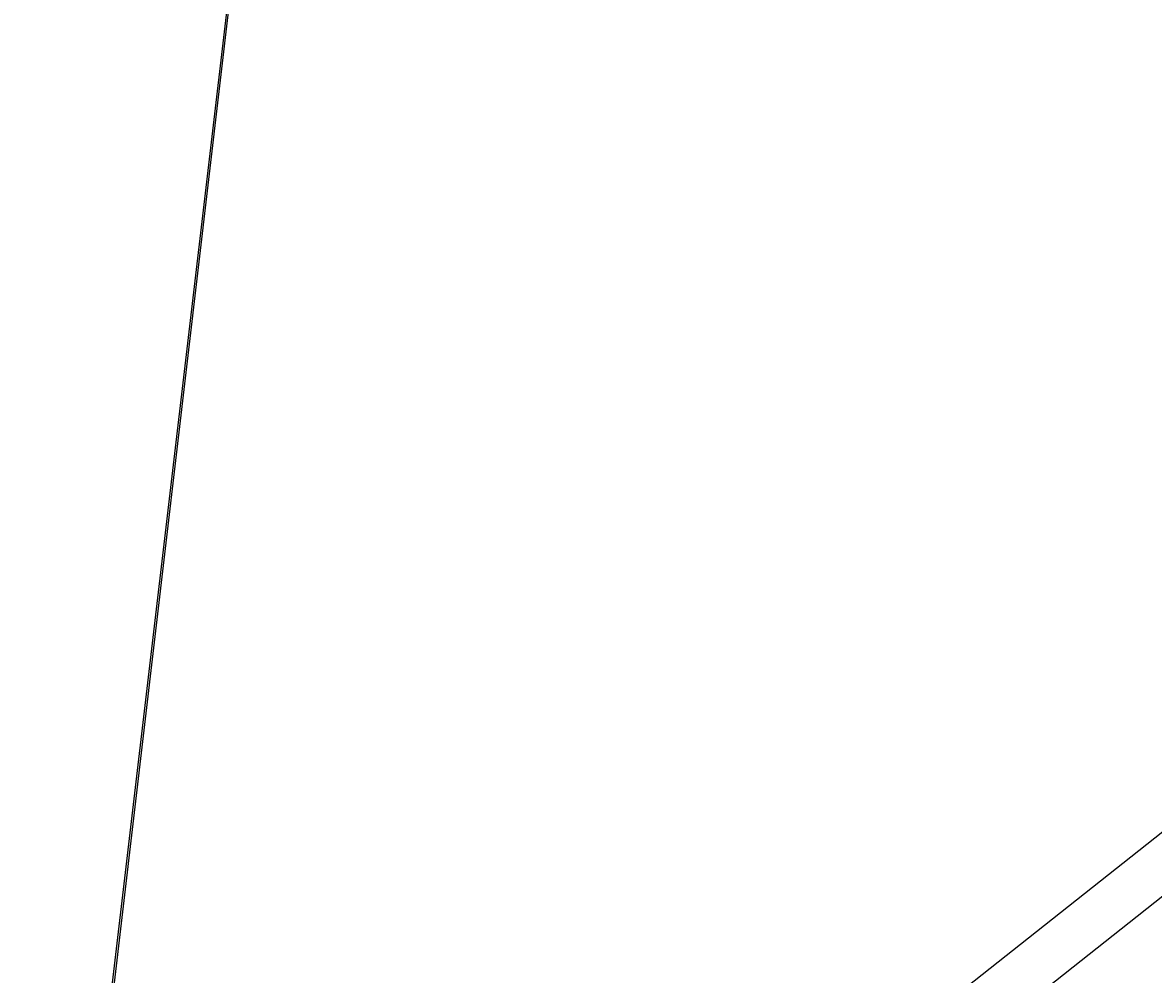
# Model space of a CAD drawing. Units: metres. Extents: x 644082 to 25737504, y 6469891 to 37404491.
# Drawn here: x 647365 to 656335, y 6477444 to 6484996 of the extents above; entities that cross this region are included whole.
import ezdxf

# ---------------------------------------------------------------- set-up
doc = ezdxf.new("R2010")
doc.units = ezdxf.units.M
doc.layers.add('mõõdud', color=7, linetype='Continuous')
doc.styles.get("Standard").update_dxf_attribs({"font": 'arial.ttf'})
doc.dimstyles.new('ISO-25', dxfattribs={"dimtxt": 2.5, "dimasz": 2.5, "dimexe": 1.25, "dimexo": 0.625, "dimtad": 1, "dimtxsty": 'Standard', "dimcen": 2.5, "dimadec": 0, "dimazin": 0, "dimtfac": 1, "dimtmove": 0, "dimatfit": 3, "dimfxl": 1, "dimarcsym": 0})

# ---------------------------------------------------------------- blocks, each defined once
blk = doc.blocks.new('*D97')
at = {"layer": 'Defpoints', "color": 0, "transparency": 16777216}
for p in [(25737503, 26326692.8), (647364.6, 6471420.9), (647613.7, 6471106.1)]:
    blk.add_point(p, dxfattribs=at)
at = {"layer": 'mõõdud', "color": 0, "lineweight": -2, "transparency": 16777216}
for p, q in [((25737253.9, 26327007.6), (16970778.9, 37404488.7)), ((647365.1, 6471421.3), (25737254.9, 26327008.4)), ((25737501.4, 26326694.8), (25737255.4, 26327005.7)), ((647614.2, 6471106.5), (25737504, 26326693.6))]:
    blk.add_line(p, q, dxfattribs=at)
at = {"layer": 'mõõdud', "color": 0, "transparency": 16777216}
for points in [[(25737255.8, 26327005.9), (25737255.1, 26327005.4), (25737253.9, 26327007.6)], [(25737501.8, 26326695.1), (25737501.1, 26326694.5), (25737503, 26326692.8)]]:
    blk.add_solid(points, dxfattribs=at)
at = {"layer": 'mõõdud', "color": 0, "transparency": 16777216, "insert": (16970784.2, 37404485.4), "char_height": 2.5, "attachment_point": 5, "rotation": 308.35732}
blk.add_mtext('401,44', dxfattribs=at)
blk = doc.blocks.new('*D98')
at = {"layer": 'Defpoints', "color": 0, "transparency": 16777216}
for p in [(2164501.7, 19388132.5), (647377.9, 6471414.3), (647391.8, 6471412.6)]:
    blk.add_point(p, dxfattribs=at)
at = {"layer": 'mõõdud', "color": 0, "lineweight": -2, "transparency": 16777216}
for p, q in [((2164487.8, 19388134.1), (2053313.5, 19401191.9)), ((647378, 6471414.9), (2164488, 19388135.4)), ((647391.9, 6471413.3), (2164501.9, 19388133.7)), ((2164499.2, 19388132.8), (2164490.3, 19388133.8))]:
    blk.add_line(p, q, dxfattribs=at)
at = {"layer": 'mõõdud', "color": 0, "transparency": 16777216}
for points in [[(2164490.4, 19388134.2), (2164490.3, 19388133.4), (2164487.8, 19388134.1)], [(2164499.3, 19388133.2), (2164499.2, 19388132.4), (2164501.7, 19388132.5)]]:
    blk.add_solid(points, dxfattribs=at)
at = {"layer": 'mõõdud', "color": 0, "transparency": 16777216, "insert": (2053316, 19401193.5), "char_height": 2.5, "attachment_point": 5, "rotation": 353.30112}
blk.add_mtext('14', dxfattribs=at)

msp = doc.modelspace()

# ---------------------------------------------------------------- dimensions: what is measured, and where the dimension line sits
at = {"layer": 'mõõdud'}
for base, p1, p2, angle, picture, middle in [((25737502.999, 26326692.837), (647364.614, 6471420.867), (647613.732, 6471106.077), 308.3573173, '*D97', (16970782.523, 37404484.123)), ((2164501.732, 19388132.494), (647377.935, 6471414.268), (647391.839, 6471412.635), 353.3011199, '*D98', (2053315.761, 19401191.64))]:
    dim = msp.add_linear_dim(base=base, p1=p1, p2=p2, angle=angle, dimstyle='ISO-25', dxfattribs=at)
    dim.commit()
    dim.dimension.update_dxf_attribs({"geometry": picture, "text_midpoint": middle, "dimtype": 161})

doc.saveas('drawing.dxf')
